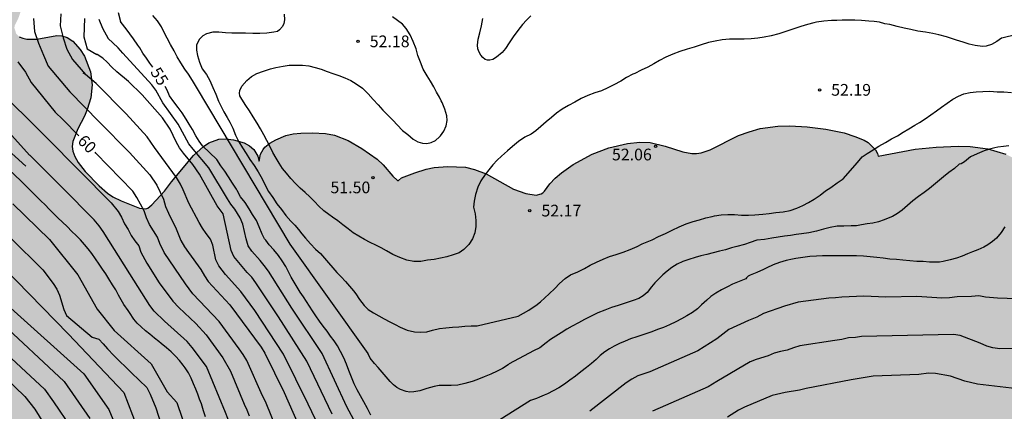
# Model space of a CAD drawing. Units: metres. Extents: x 583794 to 584145, y 4794540 to 4794790.
# Drawn here: x 583874 to 583937, y 4794675 to 4794701 of the extents above; entities that cross this region are included whole.
import ezdxf

# ---------------------------------------------------------------- set-up
doc = ezdxf.new("R2010")
doc.units = ezdxf.units.M
for name, color, linetype in [('020104', 34, 'Continuous'), ('020204', 9, 'Continuous'), ('020307', 24, 'Continuous'), ('020308', 9, 'Continuous'), ('100106', 63, 'Continuous'), ('990504', 63, 'Continuous')]:
    doc.layers.add(name, color=color, linetype=linetype)
doc.layers.add('020105', color=24, linetype='Continuous', lineweight=30)
doc.styles.add('ARIAL', font='ARIAL.TTF', dxfattribs={"height": 1})
doc.styles.add('ARIALI', font='ARIALI.TTF', dxfattribs={"height": 1})

# ---------------------------------------------------------------- blocks, each defined once
blk = doc.blocks.new('COTAPU')
blk.add_circle((0, 0), 0.075)

msp = doc.modelspace()

# ---------------------------------------------------------------- hatches: boundary and pattern name
at = {"layer": '990504'}
msp.add_hatch(color=256, dxfattribs=at).paths.add_polyline_path([(583867.302, 4794706.058), (583867.612, 4794706.258), (583867.882, 4794706.368), (583868.212, 4794706.438), (583870.162, 4794706.558), (583870.932, 4794706.518), (583871.412, 4794706.398), (583872.082, 4794706.078), (583872.742, 4794705.608), (583873.332, 4794705.038), (583873.552, 4794704.688), (583873.932, 4794703.808), (583874.032, 4794703.468), (583874.092, 4794702.588), (583873.972, 4794701.688), (583873.632, 4794700.688), (583873.392, 4794700.188), (583873.362, 4794700.038), (583873.482, 4794699.668), (583873.672, 4794699.468), (583873.902, 4794699.368), (583874.172, 4794699.308), (583874.802, 4794699.308), (583876.092, 4794699.538), (583876.402, 4794699.518), (583876.752, 4794699.418), (583877.112, 4794699.178), (583877.592, 4794698.648), (583877.852, 4794698.228), (583878.252, 4794697.208), (583878.352, 4794696.378), (583878.272, 4794695.558), (583878.042, 4794694.808), (583877.862, 4794694.378), (583877.432, 4794693.558), (583877.112, 4794692.748), (583877.062, 4794692.428), (583877.112, 4794692.128), (583877.242, 4794691.788), (583877.462, 4794691.398), (583877.912, 4794690.828), (583878.792, 4794689.908), (583879.332, 4794689.438), (583879.682, 4794689.208), (583880.211, 4794688.938), (583881.391, 4794688.478), (583881.801, 4794688.428), (583881.931, 4794688.468), (583882.181, 4794688.678), (583882.991, 4794689.558), (583883.441, 4794690.158), (583884.861, 4794691.858), (583885.491, 4794692.428), (583885.831, 4794692.658), (583886.471, 4794692.888), (583886.931, 4794692.918), (583887.411, 4794692.858), (583888.101, 4794692.668), (583888.441, 4794692.478), (583888.711, 4794692.228), (583888.971, 4794691.808), (583889.051, 4794691.478), (583889.151, 4794691.938), (583889.311, 4794692.228), (583889.431, 4794692.378), (583889.751, 4794692.638), (583890.121, 4794692.858), (583890.771, 4794693.128), (583891.241, 4794693.248), (583891.731, 4794693.288), (583892.491, 4794693.308), (583893.311, 4794693.258), (583893.891, 4794693.148), (583894.771, 4794692.808), (583895.651, 4794692.308), (583896.631, 4794691.618), (583897.011, 4794691.248), (583897.621, 4794690.518), (583897.931, 4794690.248), (583897.991, 4794690.248), (583898.181, 4794690.408), (583899.051, 4794690.748), (583899.761, 4794690.978), (583900.291, 4794691.088), (583901.141, 4794691.148), (583902.301, 4794691.098), (583902.861, 4794690.958), (583903.611, 4794690.668), (583905.371, 4794689.688), (583906.161, 4794689.418), (583906.831, 4794689.308), (583907.141, 4794689.388), (583907.241, 4794689.458), (583907.351, 4794689.558), (583907.691, 4794690.038), (583908.041, 4794690.388), (583908.441, 4794690.748), (583909.191, 4794691.268), (583910.411, 4794691.938), (583911.481, 4794692.348), (583912.681, 4794692.628), (583913.461, 4794692.708), (583914.131, 4794692.688), (583915.091, 4794692.457), (583916.221, 4794692.077), (583916.801, 4794691.977), (583917.101, 4794691.977), (583917.4, 4794692.017), (583917.97, 4794692.217), (583919.8, 4794693.127), (583920.47, 4794693.377), (583921.19, 4794693.577), (583922.31, 4794693.727), (583923.09, 4794693.747), (583924.19, 4794693.687), (583925.39, 4794693.537), (583926.56, 4794693.297), (583927.25, 4794693.077), (583927.85, 4794692.837), (583928.1, 4794692.687), (583928.58, 4794692.217), (583928.71, 4794691.977), (583928.74, 4794691.807), (583931.12, 4794692.247), (583932.47, 4794692.387), (583933.89, 4794692.457), (583934.65, 4794692.427), (583935.78, 4794692.267), (583936.93, 4794691.927), (583937.63, 4794691.587), (583938.23, 4794691.217), (583938.73, 4794690.787), (583939.89, 4794689.647), (583940.68, 4794689.687), (583941.4, 4794689.667), (583942.46, 4794689.557), (583943.01, 4794689.437), (583944.21, 4794689.087), (583945.13, 4794688.727), (583945.69, 4794688.417), (583945.94, 4794688.227), (583946.39, 4794687.787), (583947.21, 4794686.437), (583947.35, 4794686.097), (583947.49, 4794686.057), (583948.289, 4794685.607), (583950.749, 4794683.967), (583951.489, 4794683.357), (583951.869, 4794682.917), (583952.209, 4794682.437), (583952.469, 4794681.957), (583952.639, 4794681.437), (583952.719, 4794680.717), (583952.659, 4794679.647), (583953.049, 4794679.397), (583953.329, 4794679.157), (583953.919, 4794678.437), (583954.249, 4794677.807), (583954.609, 4794676.807), (583954.769, 4794676.587), (583954.979, 4794676.477), (583955.419, 4794676.457), (583955.799, 4794676.557), (583956.839, 4794677.087), (583957.289, 4794677.177), (583957.799, 4794677.147), (583958.299, 4794676.977), (583958.549, 4794676.837), (583959.019, 4794676.477), (583959.429, 4794676.057), (583959.899, 4794675.357), (583960.019, 4794675.107), (583960.179, 4794674.577), (583960.239, 4794673.727), (583960.219, 4794673.457), (583960.129, 4794672.907), (583959.979, 4794672.347), (583959.769, 4794671.807), (583959.399, 4794671.037), (583958.779, 4794669.967), (583958.279, 4794669.207), (583957.939, 4794668.807), (583957.489, 4794668.427), (583957.369, 4794668.407), (583957.359, 4794668.307), (583957.109, 4794667.717), (583956.889, 4794667.347), (583956.619, 4794666.937), (583956.089, 4794666.267), (583954.339, 4794664.357), (583953.679, 4794663.767), (583953.179, 4794663.498), (583952.689, 4794663.308), (583952.229, 4794663.228), (583951.409, 4794663.218), (583951.429, 4794662.808), (583951.389, 4794662.578), (583951.079, 4794661.878), (583950.639, 4794661.248), (583949.989, 4794660.658), (583949.459, 4794660.308), (583947.349, 4794659.078), (583946.759, 4794658.788), (583946.169, 4794658.578), (583945.539, 4794658.438), (583944.869, 4794658.418), (583944.009, 4794658.478), (583943.479, 4794658.558), (583943.169, 4794658.538), (583943.149, 4794658.268), (583942.999, 4794657.808), (583942.769, 4794657.408), (583942.429, 4794656.968), (583941.739, 4794656.308), (583940.599, 4794655.518), (583939.969, 4794655.188), (583938.549, 4794654.658), (583936.799, 4794654.218), (583935.099, 4794653.878), (583934.729, 4794653.748), (583934.559, 4794653.648), (583934.259, 4794653.378), (583933.119, 4794652.208), (583932.639, 4794651.768), (583931.809, 4794651.188), (583930.929, 4794650.728), (583930.369, 4794650.518), (583930.079, 4794650.468), (583929.799, 4794650.438), (583928.799, 4794650.518), (583928.419, 4794650.498), (583927.929, 4794650.348), (583927.729, 4794650.158), (583927.599, 4794649.878), (583927.519, 4794649.308), (583927.559, 4794648.688), (583927.779, 4794647.828), (583927.839, 4794647.439), (583927.829, 4794647.079), (583927.679, 4794646.689), (583927.549, 4794646.479), (583926.979, 4794645.889), (583926.179, 4794645.309), (583925.279, 4794644.789), (583924.679, 4794644.519), (583924.089, 4794644.309), (583923.229, 4794644.109), (583922.309, 4794643.979), (583919.409, 4794643.859), (583918.979, 4794643.389), (583918.349, 4794642.859), (583916.959, 4794641.889), (583916.559, 4794641.549), (583916.279, 4794641.169), (583915.579, 4794639.689), (583914.969, 4794638.719), (583914.599, 4794638.229), (583913.169, 4794636.729), (583912.959, 4794636.549), (583912.429, 4794636.269), (583911.809, 4794636.139), (583910.779, 4794636.099), (583909.91, 4794636.299), (583904.19, 4794637.149), (583898.06, 4794636.389), (583894.55, 4794637.33), (583883.78, 4794637.14), (583880.98, 4794639.23), (583880.11, 4794641.23), (583882.15, 4794645.23), (583882.881, 4794648.369), (583880.811, 4794652.399), (583877.301, 4794656.059), (583874.691, 4794659.879), (583872.761, 4794663.769), (583871.881, 4794668.349), (583869.861, 4794671.509), (583866.552, 4794674.429), (583862.682, 4794676.389), (583858.302, 4794678.889), (583856.042, 4794680.769), (583851.752, 4794685.499), (583849.972, 4794688.329), (583847.582, 4794690.259), (583844.403, 4794692.439), (583842.943, 4794694.609), (583842.863, 4794697.439), (583845.163, 4794699.269), (583847.353, 4794699.269), (583850.383, 4794699.479), (583850.493, 4794699.589), (583850.843, 4794699.789), (583851.403, 4794700.019), (583852.053, 4794700.169), (583852.543, 4794700.189), (583853.032, 4794700.139), (583853.502, 4794700.019), (583854.122, 4794699.749), (583854.802, 4794699.369), (583855.102, 4794699.269), (583855.332, 4794699.269), (583855.612, 4794699.389), (583856.032, 4794699.999), (583856.462, 4794700.439), (583857.052, 4794700.769), (583857.512, 4794700.928), (583859.372, 4794701.378), (583860.382, 4794701.438), (583860.752, 4794701.348), (583861.182, 4794701.018), (583861.442, 4794700.888), (583861.522, 4794700.978), (583861.752, 4794701.478), (583862.092, 4794701.938), (583862.932, 4794702.868), (583863.672, 4794703.598), (583864.312, 4794704.098), (583864.772, 4794704.358), (583866.352, 4794705.098), (583866.632, 4794705.308)])

# ---------------------------------------------------------------- linework, layer by layer
at = {"layer": '020104', "flags": 128}
for points, elevation in [([(583874.592, 4794700.638), (583874.652, 4794699.798), (583874.922, 4794699.058), (583875.222, 4794698.288), (583875.522, 4794697.578), (583876.912, 4794695.928)], 59), ([(583876.342, 4794700.948), (583876.302, 4794700.178), (583876.492, 4794699.408), (583876.722, 4794698.668), (583877.102, 4794697.998), (583877.922, 4794697.048)], 58), ([(583877.862, 4794700.648), (583877.812, 4794699.458), (583878.042, 4794698.688), (583878.652, 4794698.338)], 57), ([(583878.782, 4794700.588), (583879.012, 4794700.018), (583879.382, 4794699.348)], 56), ([(583937.13, 4794692.477), (583936.78, 4794692.437), (583936.42, 4794692.387), (583936.23, 4794692.347), (583935.88, 4794692.257), (583935.55, 4794692.147), (583935.09, 4794691.967), (583934.68, 4794691.757), (583934.29, 4794691.437), (583934.08, 4794691.307), (583933.94, 4794691.287), (583933.64, 4794691.017), (583933.29, 4794690.757), (583932.94, 4794690.477), (583932.68, 4794690.267), (583932.42, 4794690.047), (583932.05, 4794689.727), (583931.69, 4794689.477), (583931.34, 4794689.227), (583930.98, 4794688.937), (583930.64, 4794688.647), (583930.29, 4794688.337), (583930, 4794688.127), (583929.67, 4794687.937), (583929.5, 4794687.867), (583929.14, 4794687.717), (583928.77, 4794687.597), (583928.4, 4794687.517), (583928.04, 4794687.457), (583927.69, 4794687.397), (583927.36, 4794687.347), (583927.02, 4794687.327), (583926.55, 4794687.307), (583926.12, 4794687.307), (583925.68, 4794687.227), (583925.25, 4794687.127), (583924.8, 4794686.997), (583924.31, 4794686.897), (583923.83, 4794686.827), (583923.49, 4794686.787), (583923.12, 4794686.727), (583922.74, 4794686.677), (583922.33, 4794686.608), (583921.93, 4794686.548), (583921.46, 4794686.458), (583920.98, 4794686.428), (583920.54, 4794686.268), (583920.17, 4794686.148), (583919.69, 4794686.018), (583919.34, 4794685.928), (583918.97, 4794685.808), (583918.58, 4794685.708), (583918.17, 4794685.608), (583917.77, 4794685.508), (583917.38, 4794685.408), (583917.01, 4794685.308), (583916.62, 4794685.188), (583916.23, 4794685.048), (583915.87, 4794684.868), (583915.53, 4794684.658), (583915.23, 4794684.428), (583914.94, 4794684.188), (583914.68, 4794683.938), (583914.43, 4794683.688), (583914.22, 4794683.428), (583913.93, 4794683.058), (583913.68, 4794682.848), (583913.4, 4794682.678), (583913.04, 4794682.538), (583912.85, 4794682.478), (583912.46, 4794682.358), (583912.08, 4794682.228), (583911.66, 4794682.098), (583911.22, 4794681.938), (583910.78, 4794681.748), (583910.35, 4794681.538), (583909.93, 4794681.328), (583909.54, 4794681.118), (583909.14, 4794680.898), (583908.78, 4794680.708), (583908.431, 4794680.478), (583908.091, 4794680.268), (583907.741, 4794680.038), (583907.461, 4794679.828), (583907.061, 4794679.508), (583906.651, 4794679.328), (583905.101, 4794678.478), (583905.021, 4794678.428), (583904.661, 4794678.188), (583904.311, 4794678.008), (583903.921, 4794677.828), (583903.481, 4794677.648), (583903.021, 4794677.468), (583902.711, 4794677.348), (583902.241, 4794677.218), (583901.801, 4794677.118), (583901.361, 4794677.088), (583900.921, 4794677.088), (583900.601, 4794677.088), (583900.271, 4794677.038), (583899.801, 4794676.898), (583899.371, 4794676.758), (583898.981, 4794676.678), (583898.731, 4794676.668), (583898.481, 4794676.708), (583898.121, 4794676.838), (583897.891, 4794676.958), (583897.671, 4794677.128), (583897.461, 4794677.348), (583896.681, 4794678.258), (583896.461, 4794678.508), (583896.181, 4794678.848), (583896.041, 4794679.128), (583896.041, 4794679.158), (583891.041, 4794686.158), (583885.042, 4794696.228), (583884.792, 4794696.658), (583884.522, 4794697.058), (583884.302, 4794697.378), (583884.032, 4794697.798), (583883.802, 4794698.188), (583883.602, 4794698.558), (583883.382, 4794698.968), (583883.152, 4794699.378), (583882.972, 4794699.748), (583882.802, 4794700.108), (583882.542, 4794700.498), (583882.242, 4794700.828)], 54), ([(583890.661, 4794700.918), (583890.681, 4794700.558), (583890.651, 4794700.328), (583890.551, 4794700.128), (583890.371, 4794699.908), (583890.241, 4794699.808), (583890.001, 4794699.758), (583889.551, 4794699.708), (583889.111, 4794699.668), (583888.651, 4794699.678), (583888.181, 4794699.708), (583887.732, 4794699.708), (583887.312, 4794699.708), (583886.892, 4794699.728), (583886.482, 4794699.758), (583886.082, 4794699.758), (583885.692, 4794699.658), (583885.442, 4794699.518), (583885.232, 4794699.308), (583885.142, 4794699.168), (583885.052, 4794698.928), (583885.042, 4794698.608), (583885.102, 4794698.268), (583885.232, 4794697.838), (583885.412, 4794697.418), (583885.682, 4794697.038), (583885.901, 4794696.668), (583886.091, 4794696.208), (583886.281, 4794695.788), (583886.461, 4794695.338), (583886.621, 4794694.998), (583886.801, 4794694.648), (583887.011, 4794694.298), (583887.181, 4794693.978), (583887.371, 4794693.598), (583887.551, 4794693.158), (583887.761, 4794692.728), (583887.991, 4794692.348), (583888.231, 4794691.968), (583888.471, 4794691.588), (583888.731, 4794691.218), (583889.001, 4794690.808), (583889.171, 4794690.508), (583889.331, 4794690.188), (583889.491, 4794689.858), (583889.661, 4794689.548), (583889.931, 4794689.148), (583890.191, 4794688.758), (583890.491, 4794688.388), (583890.771, 4794688.008), (583891.101, 4794687.628), (583891.341, 4794687.378), (583891.581, 4794687.108), (583891.801, 4794686.828), (583892.021, 4794686.548), (583892.351, 4794686.178), (583892.671, 4794685.848), (583892.991, 4794685.558), (583893.251, 4794685.268), (583893.511, 4794684.958), (583893.781, 4794684.638), (583894.051, 4794684.348), (583894.311, 4794684.058), (583894.591, 4794683.758), (583894.861, 4794683.458), (583895.111, 4794683.168), (583895.251, 4794682.978), (583895.501, 4794682.608), (583895.791, 4794682.228), (583896.051, 4794681.978), (583896.381, 4794681.748), (583896.731, 4794681.558), (583897.081, 4794681.378), (583897.431, 4794681.188), (583897.781, 4794681.008), (583898.111, 4794680.838), (583898.551, 4794680.648), (583899.031, 4794680.538), (583899.431, 4794680.518), (583899.811, 4794680.548), (583900.171, 4794680.638), (583900.631, 4794680.748), (583901.021, 4794680.798), (583901.461, 4794680.838), (583901.871, 4794680.868), (583902.251, 4794680.898), (583902.651, 4794680.918), (583903.031, 4794680.918), (583905.671, 4794681.538), (583906.011, 4794681.728), (583906.361, 4794681.938), (583906.691, 4794682.158), (583906.801, 4794682.228), (583907.101, 4794682.468), (583907.381, 4794682.718), (583907.661, 4794682.978), (583908.021, 4794683.328), (583908.311, 4794683.638), (583908.681, 4794683.958), (583909.031, 4794684.188), (583909.491, 4794684.388), (583909.921, 4794684.598), (583910.281, 4794684.808), (583910.681, 4794685.008), (583911.121, 4794685.208), (583911.531, 4794685.368), (583911.961, 4794685.508), (583912.39, 4794685.658), (583912.85, 4794685.828), (583913.3, 4794686.018), (583913.62, 4794686.178), (583913.93, 4794686.308), (583914.25, 4794686.438), (583914.67, 4794686.648), (583915.11, 4794686.848), (583915.55, 4794687.058), (583915.99, 4794687.268), (583916.43, 4794687.458), (583916.88, 4794687.608), (583917.3, 4794687.728), (583917.69, 4794687.858), (583918.11, 4794687.938), (583918.25, 4794687.978), (583918.68, 4794688.048), (583919.11, 4794688.058), (583919.53, 4794688.058), (583919.98, 4794688.018), (583920.43, 4794688.018), (583920.85, 4794688.038), (583921.35, 4794688.087), (583921.76, 4794688.137), (583922.18, 4794688.187), (583922.65, 4794688.227), (583923.1, 4794688.327), (583923.53, 4794688.467), (583923.92, 4794688.637), (583924.28, 4794688.827), (583924.65, 4794689.057), (583925.03, 4794689.307), (583925.38, 4794689.577), (583925.72, 4794689.807), (583926.13, 4794690.097), (583926.51, 4794690.357), (583927.43, 4794691.397), (583927.72, 4794691.757), (583928.04, 4794691.977), (583928.43, 4794692.217), (583928.8, 4794692.457), (583929.21, 4794692.687), (583929.6, 4794692.917), (583929.99, 4794693.117), (583930.36, 4794693.357), (583930.72, 4794693.557), (583931.1, 4794693.787), (583931.4, 4794693.967), (583931.77, 4794694.207), (583932.13, 4794694.457), (583932.48, 4794694.707), (583932.81, 4794694.957), (583933.17, 4794695.207), (583933.53, 4794695.457), (583933.9, 4794695.657), (583934.25, 4794695.797), (583934.64, 4794695.887), (583935.04, 4794695.937), (583935.46, 4794695.957), (583935.9, 4794695.967), (583936.37, 4794695.937), (583936.8, 4794695.927), (583937.3, 4794695.887)], 53), ([(583936.68, 4794699.397), (583936.66, 4794699.387), (583936.35, 4794699.167), (583936.01, 4794698.977), (583935.68, 4794698.857), (583935.44, 4794698.837), (583934.97, 4794698.897), (583934.58, 4794698.997), (583934.19, 4794699.117), (583933.78, 4794699.257), (583933.46, 4794699.357), (583933.13, 4794699.457), (583932.65, 4794699.587), (583932.25, 4794699.687), (583931.79, 4794699.757), (583931.3, 4794699.827), (583930.84, 4794699.927), (583930.41, 4794700.017), (583929.96, 4794700.127), (583929.5, 4794700.247), (583929.17, 4794700.307), (583928.84, 4794700.397), (583928.5, 4794700.437), (583928.16, 4794700.477), (583927.68, 4794700.517), (583927.25, 4794700.537), (583926.79, 4794700.537), (583926.44, 4794700.537), (583926.1, 4794700.517), (583925.75, 4794700.517), (583925.27, 4794700.477), (583924.79, 4794700.397), (583924.63, 4794700.357), (583924.21, 4794700.247), (583923.8, 4794700.117), (583923.35, 4794699.977), (583923.031, 4794699.877), (583922.691, 4794699.767), (583922.371, 4794699.657), (583921.891, 4794699.517), (583921.441, 4794699.437), (583921.041, 4794699.377), (583920.611, 4794699.337), (583920.151, 4794699.307), (583919.681, 4794699.307), (583919.221, 4794699.307), (583918.751, 4794699.267), (583918.291, 4794699.187), (583917.861, 4794699.097), (583917.411, 4794698.957), (583916.961, 4794698.807), (583916.501, 4794698.677), (583916.041, 4794698.517), (583915.591, 4794698.347), (583915.131, 4794698.157), (583914.721, 4794697.937), (583914.361, 4794697.727), (583913.981, 4794697.517), (583913.551, 4794697.327), (583913.141, 4794697.117), (583913.011, 4794697.057), (583912.621, 4794696.847), (583912.241, 4794696.617), (583911.811, 4794696.387), (583911.411, 4794696.187), (583911.001, 4794696.007), (583910.581, 4794695.867), (583910.131, 4794695.708), (583909.711, 4794695.498), (583909.301, 4794695.268), (583908.891, 4794695.058), (583908.481, 4794694.828), (583908.131, 4794694.558), (583907.811, 4794694.288), (583907.471, 4794694.008), (583907.121, 4794693.718), (583906.801, 4794693.428), (583906.501, 4794693.218), (583906.091, 4794693.018), (583905.681, 4794692.748), (583905.301, 4794692.428), (583904.981, 4794692.148), (583904.601, 4794691.808), (583904.331, 4794691.548), (583904.051, 4794691.258), (583903.791, 4794690.938), (583903.541, 4794690.638), (583903.271, 4794690.228), (583903.081, 4794689.808), (583902.931, 4794689.338), (583902.841, 4794688.918), (583902.811, 4794688.538), (583902.901, 4794688.118), (583902.961, 4794687.688), (583902.961, 4794687.288), (583902.891, 4794686.898), (583902.741, 4794686.498), (583902.501, 4794686.138), (583902.191, 4794685.828), (583901.881, 4794685.598), (583901.491, 4794685.468), (583901.101, 4794685.358), (583900.681, 4794685.268), (583900.281, 4794685.188), (583899.861, 4794685.128), (583899.421, 4794685.058), (583898.971, 4794685.058), (583898.521, 4794685.128), (583898.081, 4794685.298), (583897.631, 4794685.498), (583897.221, 4794685.728), (583896.881, 4794685.918), (583896.531, 4794686.098), (583896.181, 4794686.268), (583895.811, 4794686.458), (583895.461, 4794686.668), (583895.091, 4794686.898), (583894.771, 4794687.138), (583894.431, 4794687.398), (583894.101, 4794687.648), (583893.761, 4794687.898), (583893.531, 4794688.058), (583893.211, 4794688.308), (583892.891, 4794688.598), (583892.601, 4794688.898), (583892.301, 4794689.188), (583892.001, 4794689.478), (583891.681, 4794689.758), (583891.391, 4794690.058), (583891.091, 4794690.368), (583890.811, 4794690.708), (583890.551, 4794691.018), (583890.341, 4794691.368), (583890.141, 4794691.688), (583889.941, 4794692.048), (583889.771, 4794692.408), (583889.551, 4794692.808), (583889.351, 4794693.178), (583889.151, 4794693.558), (583888.931, 4794693.918), (583888.671, 4794694.328), (583888.431, 4794694.708), (583888.211, 4794695.058), (583887.941, 4794695.468), (583887.831, 4794695.688), (583887.801, 4794695.858), (583887.811, 4794696.018), (583887.941, 4794696.298), (583888.271, 4794696.668), (583888.561, 4794696.918), (583888.901, 4794697.108), (583889.341, 4794697.268), (583889.781, 4794697.418), (583890.131, 4794697.498), (583890.601, 4794697.588), (583890.991, 4794697.638), (583891.441, 4794697.638), (583891.841, 4794697.638), (583892.251, 4794697.598), (583892.641, 4794697.498), (583893.031, 4794697.378), (583893.411, 4794697.248), (583893.781, 4794697.108), (583894.171, 4794696.978), (583894.551, 4794696.838), (583894.931, 4794696.658), (583895.281, 4794696.438), (583895.681, 4794696.168), (583896.051, 4794695.808), (583896.361, 4794695.438), (583896.681, 4794695.098), (583896.981, 4794694.768), (583897.301, 4794694.438), (583897.651, 4794694.098), (583897.901, 4794693.808), (583898.241, 4794693.458), (583898.601, 4794693.188), (583898.941, 4794692.898), (583899.241, 4794692.728), (583899.531, 4794692.638), (583899.801, 4794692.628), (583900.091, 4794692.688), (583900.361, 4794692.808), (583900.621, 4794693.038), (583900.691, 4794693.118), (583900.891, 4794693.408), (583901.051, 4794693.758), (583901.111, 4794694.088), (583901.091, 4794694.398), (583900.971, 4794694.828), (583900.791, 4794695.248), (583900.731, 4794695.358), (583900.621, 4794695.588), (583900.441, 4794695.918), (583900.251, 4794696.258), (583900.041, 4794696.608), (583899.831, 4794696.958), (583899.581, 4794697.388), (583899.401, 4794697.828), (583899.231, 4794698.268), (583899.121, 4794698.688), (583898.941, 4794699.158), (583898.741, 4794699.588), (583898.491, 4794699.998), (583898.251, 4794700.268), (583897.941, 4794700.508), (583897.611, 4794700.748)], 52), ([(583906.481, 4794700.807), (583906.211, 4794700.537), (583905.941, 4794700.257), (583905.641, 4794699.867), (583905.341, 4794699.468), (583905.101, 4794699.088), (583904.851, 4794698.718), (583904.651, 4794698.458), (583904.281, 4794698.148), (583904.041, 4794698.018), (583903.861, 4794697.968), (583903.711, 4794697.968), (583903.551, 4794698.018), (583903.411, 4794698.128), (583903.271, 4794698.288), (583903.161, 4794698.478), (583903.081, 4794698.688), (583903.051, 4794698.938), (583903.101, 4794699.308), (583903.211, 4794699.728), (583903.311, 4794700.158), (583903.411, 4794700.638)], 51), ([(583936.68, 4794699.397), (583938.69, 4794699.887)], 52), ([(583895.591, 4794674.018), (583894.691, 4794675.728), (583893.091, 4794679.138), (583891.151, 4794682.058), (583889.661, 4794684.438), (583889.391, 4794684.788), (583889.121, 4794685.118), (583888.581, 4794685.718), (583888.361, 4794686.058), (583888.231, 4794686.508), (583888.021, 4794687.438), (583887.851, 4794687.848), (583887.511, 4794688.408), (583887.251, 4794688.728), (583887.031, 4794689.078), (583885.831, 4794691.058), (583884.831, 4794692.248), (583884.561, 4794692.598), (583883.871, 4794693.858), (583882.882, 4794695.228), (583882.432, 4794696.048), (583882.172, 4794696.378), (583880.312, 4794698.408), (583880.012, 4794698.758), (583879.682, 4794699.078), (583879.382, 4794699.348)], 56), ([(583893.731, 4794675.248), (583892.111, 4794678.648), (583890.301, 4794681.508), (583888.851, 4794683.688), (583888.581, 4794684.038), (583888.301, 4794684.338), (583887.431, 4794685.368), (583887.271, 4794685.748), (583886.761, 4794688.098), (583886.371, 4794688.628), (583885.241, 4794690.658), (583884.811, 4794691.268), (583884.211, 4794692.008), (583883.961, 4794692.348), (583883.741, 4794692.718), (583883.361, 4794693.538), (583882.872, 4794694.268), (583881.552, 4794695.748), (583880.692, 4794696.588), (583879.932, 4794697.218), (583879.622, 4794697.508), (583879.312, 4794697.848), (583879.042, 4794698.088), (583878.682, 4794698.328), (583878.652, 4794698.338)], 57), ([(583877.922, 4794697.048), (583877.782, 4794697.138)], 58), ([(583893.861, 4794672.419), (583892.211, 4794675.888), (583890.631, 4794679.098), (583888.791, 4794681.898), (583887.881, 4794683.128), (583886.901, 4794684.218), (583886.481, 4794684.768), (583886.281, 4794685.158), (583886.081, 4794686.098), (583885.931, 4794686.478), (583885.661, 4794686.838), (583885.421, 4794687.188), (583885.221, 4794687.558), (583884.551, 4794688.788), (583884.191, 4794689.648), (583884.011, 4794690.018), (583883.761, 4794690.428), (583882.341, 4794692.358), (583881.872, 4794693.058), (583880.532, 4794694.518), (583878.602, 4794696.478), (583877.922, 4794697.048)], 58), ([(583872.392, 4794695.988), (583875.052, 4794693.358)], 61), ([(583876.912, 4794695.928), (583878.802, 4794694.018), (583880.742, 4794692.038), (583882.061, 4794690.618), (583882.501, 4794689.938), (583882.921, 4794689.048), (583883.061, 4794688.578), (583883.241, 4794688.148), (583883.491, 4794687.668), (583883.691, 4794687.248), (583884.041, 4794686.388), (583884.271, 4794685.998), (583884.521, 4794685.628), (583885.331, 4794684.538), (583885.551, 4794684.128), (583885.791, 4794683.768), (583887.181, 4794682.268), (583889.181, 4794679.548), (583889.431, 4794679.168), (583890.671, 4794676.638), (583892.191, 4794673.209)], 59), ([(583872.622, 4794693.778), (583874.342, 4794691.878)], 62), ([(583871.042, 4794692.798), (583873.772, 4794690.218)], 63), ([(583875.052, 4794693.358), (583875.422, 4794693.008), (583877.512, 4794690.898), (583879.561, 4794688.808), (583880.011, 4794688.248), (583880.231, 4794687.888), (583880.431, 4794687.468), (583880.661, 4794687.098), (583880.851, 4794686.718), (583881.081, 4794686.368), (583881.351, 4794686.048), (583881.471, 4794685.658), (583881.861, 4794684.938), (583882.651, 4794683.688), (583883.521, 4794682.508), (583883.901, 4794682.108), (583884.991, 4794681.078), (583885.661, 4794680.348), (583886.731, 4794678.878), (583887.221, 4794678.019), (583888.091, 4794675.899), (583888.261, 4794675.539), (583888.421, 4794675.159)], 61), ([(583887.541, 4794673.729), (583887.341, 4794674.129), (583887.051, 4794674.979), (583886.911, 4794675.359), (583885.681, 4794678.309), (583884.771, 4794679.539), (583884.441, 4794679.909), (583882.981, 4794681.229), (583882.331, 4794681.869), (583882.051, 4794682.219), (583880.761, 4794684.258), (583879.061, 4794686.978), (583878.801, 4794687.338), (583878.472, 4794687.728), (583876.422, 4794689.788), (583874.382, 4794691.848), (583874.342, 4794691.878)], 62), ([(583885.481, 4794675.479), (583885.361, 4794675.909), (583885.241, 4794676.219), (583885.121, 4794676.549), (583884.991, 4794676.869), (583884.861, 4794677.209), (583884.691, 4794677.559), (583884.521, 4794677.909), (583884.311, 4794678.229), (583884.191, 4794678.389), (583883.961, 4794678.689), (583883.691, 4794678.969), (583883.421, 4794679.259), (583883.111, 4794679.519), (583882.781, 4794679.789), (583882.631, 4794679.909), (583882.341, 4794680.139), (583882.051, 4794680.379), (583881.771, 4794680.609), (583881.491, 4794680.859), (583881.241, 4794681.099), (583881.031, 4794681.359), (583880.751, 4794681.769), (583880.661, 4794681.899), (583880.381, 4794682.289), (583880.211, 4794682.589), (583880.041, 4794682.899), (583879.861, 4794683.229), (583879.651, 4794683.559), (583879.421, 4794683.929), (583879.221, 4794684.249), (583879.011, 4794684.558), (583878.801, 4794684.878), (583878.561, 4794685.218), (583878.341, 4794685.558), (583878.101, 4794685.858), (583877.861, 4794686.148), (583877.602, 4794686.438), (583877.332, 4794686.708), (583877.042, 4794686.978), (583876.742, 4794687.288), (583876.442, 4794687.578), (583876.152, 4794687.858), (583875.872, 4794688.128), (583875.602, 4794688.408), (583875.332, 4794688.678), (583875.052, 4794688.938), (583874.802, 4794689.188), (583874.552, 4794689.458), (583874.302, 4794689.708), (583874.052, 4794689.938), (583873.772, 4794690.218)], 63), ([(583873.262, 4794688.739), (583875.622, 4794686.459), (583877.431, 4794684.189), (583878.671, 4794681.999), (583879.771, 4794680.619), (583882.141, 4794678.489), (583883.171, 4794676.689), (583883.781, 4794676.009), (583884.441, 4794674.059)], 63.5), ([(583872.662, 4794686.979), (583873.112, 4794686.559), (583875.182, 4794684.509), (583875.851, 4794683.639), (583876.081, 4794683.269), (583876.261, 4794682.899), (583876.531, 4794681.979), (583876.711, 4794681.579), (583878.351, 4794680.189), (583878.781, 4794680.059), (583879.061, 4794679.759), (583879.331, 4794679.439), (583879.741, 4794679.019), (583880.871, 4794677.909)], 64), ([(583871.782, 4794685.539), (583876.831, 4794680.389), (583880.381, 4794676.639), (583881.221, 4794674.459), (583883.431, 4794667.289), (583883.931, 4794664.069), (583884.921, 4794660.929), (583885.101, 4794657.079), (583885.041, 4794653.629), (583886.98, 4794649.909), (583887.58, 4794647.099), (583889.01, 4794646.429), (583892.36, 4794645.739), (583896.29, 4794645.749), (583898.87, 4794646.429), (583900.65, 4794647.439), (583909.22, 4794651.949), (583913.02, 4794653.969)], 64.5), ([(583938.25, 4794682.627), (583936.41, 4794682.707), (583935.64, 4794682.767), (583935.21, 4794682.847), (583934.74, 4794682.807), (583933.81, 4794682.787), (583933.33, 4794682.717), (583932.84, 4794682.707), (583931.86, 4794682.757), (583931.22, 4794682.797), (583929.24, 4794682.757), (583927.83, 4794682.827), (583926.42, 4794682.768), (583926.01, 4794682.728), (583925.59, 4794682.688), (583923.63, 4794682.438), (583922.75, 4794682.188), (583921.4, 4794681.708), (583920.98, 4794681.468), (583920.43, 4794681.268), (583919.18, 4794680.678), (583918.41, 4794680.088), (583917.18, 4794679.308), (583914.1, 4794677.978), (583913.35, 4794677.718), (583912.96, 4794677.498), (583912.6, 4794677.258), (583910.26, 4794675.438)], 56), ([(583872.292, 4794681.319), (583876.551, 4794677.359), (583878.211, 4794674.969)], 65.5), ([(583940.64, 4794679.477), (583936.55, 4794679.437), (583936.11, 4794679.517), (583935.71, 4794679.627), (583935.29, 4794679.807), (583934, 4794680.307), (583933.59, 4794680.357), (583927.69, 4794680.228), (583927.3, 4794680.178), (583926.85, 4794680.148), (583926.42, 4794680.048), (583925.98, 4794679.978), (583923.72, 4794679.638), (583923.33, 4794679.518), (583922.92, 4794679.358), (583922.49, 4794679.268), (583922.09, 4794679.178), (583921.69, 4794679.008), (583920.93, 4794678.768), (583920.55, 4794678.608), (583918.4, 4794677.358), (583917.86, 4794677.018), (583915.12, 4794675.808), (583914.28, 4794675.438)], 57), ([(583872.262, 4794679.669), (583875.301, 4794676.869), (583875.881, 4794676.039), (583877.001, 4794674.379)], 66), ([(583871.472, 4794678.849), (583874.041, 4794676.379), (583874.681, 4794675.579), (583875.791, 4794673.789)], 66.5), ([(583880.871, 4794677.909), (583881.851, 4794676.969), (583882.081, 4794676.549), (583882.431, 4794675.669), (583883.271, 4794673.049)], 64), ([(583938.38, 4794676.797), (583935.12, 4794677.188), (583934.3, 4794677.378), (583933.38, 4794677.688), (583932.43, 4794677.868), (583931.98, 4794677.878), (583931.35, 4794677.808), (583928.42, 4794677.688), (583927.02, 4794677.458), (583924.13, 4794676.908), (583923.71, 4794676.788), (583922.78, 4794676.638), (583921.96, 4794676.458), (583920.18, 4794675.708), (583919.8, 4794675.518), (583919.08, 4794675.058)], 58), ([(583885.621, 4794675.079), (583885.481, 4794675.479)], 63)]:
    msp.add_lwpolyline(points, dxfattribs=dict(at, elevation=elevation))
at = {"layer": '020105', "flags": 128}
for points, elevation in [([(583880.012, 4794701.028), (583880.162, 4794700.438)], 55), ([(583882.242, 4794697.518), (583882.052, 4794697.768), (583881.832, 4794698.098), (583881.612, 4794698.418), (583881.402, 4794698.748), (583881.282, 4794698.938), (583881.002, 4794699.328), (583880.772, 4794699.658), (583880.532, 4794699.978), (583880.222, 4794700.378), (583880.162, 4794700.438)], 55), ([(583873.592, 4794697.868), (583874.072, 4794697.198), (583874.442, 4794696.528), (583875.982, 4794694.638)], 60), ([(583896.231, 4794675.188), (583896.001, 4794675.628), (583895.781, 4794676.038), (583895.551, 4794676.428), (583895.341, 4794676.808), (583895.151, 4794677.208), (583894.971, 4794677.628), (583894.801, 4794678.058), (583894.651, 4794678.468), (583894.481, 4794678.878), (583894.281, 4794679.268), (583894.081, 4794679.638), (583893.861, 4794679.968), (583893.641, 4794680.268), (583893.411, 4794680.588), (583893.171, 4794680.898), (583892.931, 4794681.218), (583892.691, 4794681.558), (583892.471, 4794681.878), (583892.281, 4794682.188), (583892.091, 4794682.478), (583891.901, 4794682.788), (583891.691, 4794683.088), (583891.491, 4794683.398), (583891.301, 4794683.718), (583891.111, 4794684.048), (583890.931, 4794684.378), (583890.761, 4794684.728), (583890.541, 4794685.088), (583890.301, 4794685.428), (583890.011, 4794685.798), (583889.711, 4794686.118), (583889.481, 4794686.408), (583889.481, 4794686.428), (583889.401, 4794686.498), (583889.261, 4794686.808), (583889.051, 4794687.268), (583888.881, 4794687.678), (583888.631, 4794688.058), (583888.421, 4794688.438), (583888.161, 4794688.828), (583887.861, 4794689.208), (583887.641, 4794689.608), (583887.601, 4794689.688), (583887.361, 4794690.078), (583887.101, 4794690.478), (583886.861, 4794690.838), (583886.671, 4794691.098), (583886.611, 4794691.188), (583886.341, 4794691.588), (583885.431, 4794692.468), (583885.211, 4794692.768), (583885.001, 4794693.118), (583884.791, 4794693.508), (583884.581, 4794693.858), (583884.381, 4794694.178), (583884.121, 4794694.588), (583883.862, 4794694.938), (583883.582, 4794695.298), (583883.312, 4794695.688), (583883.152, 4794696.038), (583883.032, 4794696.268)], 55), ([(583877.502, 4794693.108), (583876.462, 4794694.158), (583875.982, 4794694.638)], 60), ([(583872.032, 4794693.018), (583874.092, 4794691.168)], 62.5), ([(583891.461, 4794670.579), (583891.301, 4794671.269), (583891.171, 4794671.659), (583890.981, 4794672.079), (583890.771, 4794672.849), (583889.471, 4794676.059), (583889.281, 4794676.439), (583888.261, 4794678.688), (583888.041, 4794679.078), (583887.781, 4794679.438), (583886.491, 4794681.208), (583884.811, 4794682.968), (583884.331, 4794683.608), (583882.971, 4794685.618), (583882.681, 4794686.208), (583882.551, 4794686.608), (583882.031, 4794687.428), (583881.831, 4794687.848), (583881.681, 4794688.298), (583881.221, 4794689.158), (583880.961, 4794689.558), (583878.592, 4794692.008), (583878.552, 4794692.058)], 60), ([(583936.87, 4794687.267), (583936.64, 4794686.907), (583936.33, 4794686.547), (583936.08, 4794686.337), (583935.78, 4794686.127), (583935.52, 4794685.977), (583935.15, 4794685.807), (583934.8, 4794685.677), (583934.47, 4794685.537), (583934.14, 4794685.397), (583933.78, 4794685.267), (583933.37, 4794685.147), (583932.92, 4794685.057), (583932.68, 4794685.017), (583932.25, 4794685.017), (583932.04, 4794685.017), (583931.63, 4794685.047), (583931.22, 4794685.057), (583930.79, 4794685.097), (583930.34, 4794685.137), (583929.92, 4794685.177), (583929.49, 4794685.207), (583929.08, 4794685.257), (583928.66, 4794685.307), (583928.24, 4794685.357), (583927.8, 4794685.387), (583927.37, 4794685.407), (583926.91, 4794685.407), (583926.43, 4794685.407), (583926, 4794685.407), (583925.59, 4794685.407), (583925.18, 4794685.407), (583924.79, 4794685.387), (583924.36, 4794685.368), (583923.92, 4794685.308), (583923.48, 4794685.248), (583923.26, 4794685.208), (583922.86, 4794685.118), (583922.43, 4794684.978), (583922.02, 4794684.838), (583921.61, 4794684.638), (583921.39, 4794684.538), (583920.96, 4794684.338), (583920.55, 4794684.168), (583920.42, 4794684.108), (583920.3, 4794684.008), (583920.27, 4794683.938), (583919.84, 4794683.768), (583919.42, 4794683.588), (583919.08, 4794683.428), (583918.71, 4794683.228), (583918.35, 4794683.018), (583918.03, 4794682.808), (583917.76, 4794682.578), (583917.43, 4794682.268), (583917.16, 4794682.018), (583916.84, 4794681.788), (583916.49, 4794681.558), (583916.14, 4794681.368), (583915.77, 4794681.178), (583915.38, 4794680.978), (583914.99, 4794680.808), (583914.61, 4794680.678), (583914.24, 4794680.548), (583914.05, 4794680.478), (583913.67, 4794680.348), (583913.28, 4794680.218), (583912.88, 4794680.078), (583912.52, 4794679.938), (583912.16, 4794679.798), (583911.83, 4794679.628), (583911.52, 4794679.438), (583911.22, 4794679.248), (583910.93, 4794679.018), (583910.66, 4794678.768), (583910.36, 4794678.508), (583910.04, 4794678.248), (583909.69, 4794677.968), (583909.34, 4794677.688), (583908.99, 4794677.438), (583908.63, 4794677.188), (583908.28, 4794676.938), (583907.91, 4794676.748), (583907.54, 4794676.558), (583907.33, 4794676.468), (583907.03, 4794676.348), (583906.84, 4794676.268), (583906.46, 4794676.128), (583902.531, 4794673.658)], 55), ([(583873.132, 4794682.049), (583877.811, 4794677.849), (583879.421, 4794675.559), (583879.681, 4794674.939)], 65)]:
    msp.add_lwpolyline(points, dxfattribs=dict(at, elevation=elevation))
at = {"layer": '100106', "flags": 128}
msp.add_lwpolyline([(583873.672, 4794699.468), (583873.902, 4794699.368), (583874.172, 4794699.308), (583874.802, 4794699.308), (583876.092, 4794699.538), (583876.402, 4794699.518), (583876.752, 4794699.418), (583877.112, 4794699.178), (583877.592, 4794698.648), (583877.852, 4794698.228), (583878.252, 4794697.208), (583878.352, 4794696.378), (583878.272, 4794695.558), (583878.042, 4794694.808), (583877.862, 4794694.378), (583877.432, 4794693.558), (583877.112, 4794692.748), (583877.062, 4794692.428), (583877.112, 4794692.128), (583877.242, 4794691.788), (583877.462, 4794691.398), (583877.912, 4794690.828), (583878.792, 4794689.908), (583879.332, 4794689.438), (583879.682, 4794689.208), (583880.211, 4794688.938), (583881.391, 4794688.478), (583881.801, 4794688.428), (583881.931, 4794688.468), (583882.181, 4794688.678), (583882.991, 4794689.558), (583883.441, 4794690.158), (583884.861, 4794691.858), (583885.491, 4794692.428), (583885.831, 4794692.658), (583886.471, 4794692.888), (583886.931, 4794692.918), (583887.411, 4794692.858), (583888.101, 4794692.668), (583888.441, 4794692.478), (583888.711, 4794692.228), (583888.971, 4794691.808), (583889.051, 4794691.478), (583889.151, 4794691.938), (583889.311, 4794692.228), (583889.431, 4794692.378), (583889.751, 4794692.638), (583890.121, 4794692.858), (583890.771, 4794693.128), (583891.241, 4794693.248), (583891.731, 4794693.288), (583892.491, 4794693.308), (583893.311, 4794693.258), (583893.891, 4794693.148), (583894.771, 4794692.808), (583895.651, 4794692.308), (583896.631, 4794691.618), (583897.011, 4794691.248), (583897.621, 4794690.518), (583897.931, 4794690.248), (583897.991, 4794690.248), (583898.181, 4794690.408), (583899.051, 4794690.748), (583899.761, 4794690.978), (583900.291, 4794691.088), (583901.141, 4794691.148), (583902.301, 4794691.098), (583902.861, 4794690.958), (583903.611, 4794690.668), (583905.371, 4794689.688), (583906.161, 4794689.418), (583906.831, 4794689.308), (583907.141, 4794689.388), (583907.241, 4794689.458), (583907.351, 4794689.558), (583907.691, 4794690.038), (583908.041, 4794690.388), (583908.441, 4794690.748), (583909.191, 4794691.268), (583910.411, 4794691.938), (583911.481, 4794692.348), (583912.681, 4794692.628), (583913.461, 4794692.708), (583914.131, 4794692.688), (583915.091, 4794692.457), (583916.221, 4794692.077), (583916.801, 4794691.977), (583917.101, 4794691.977), (583917.4, 4794692.017), (583917.97, 4794692.217), (583919.8, 4794693.127), (583920.47, 4794693.377), (583921.19, 4794693.577), (583922.31, 4794693.727), (583923.09, 4794693.747), (583924.19, 4794693.687), (583925.39, 4794693.537), (583926.56, 4794693.297), (583927.25, 4794693.077), (583927.85, 4794692.837), (583928.1, 4794692.687), (583928.58, 4794692.217), (583928.71, 4794691.977), (583928.74, 4794691.807), (583931.12, 4794692.247), (583932.47, 4794692.387), (583933.89, 4794692.457), (583934.65, 4794692.427), (583935.78, 4794692.267), (583936.93, 4794691.927)], dxfattribs=at)

# ---------------------------------------------------------------- block references
at = {"layer": '020204', "rotation": 359.9987685839998}
for p in [(583895.401, 4794699.178, 52.18), (583924.99, 4794696.057, 52.19), (583914.481, 4794692.438, 52.06), (583896.351, 4794690.418, 51.5), (583906.411, 4794688.308, 52.17)]:
    msp.add_blockref('COTAPU', p, dxfattribs=at)

# ---------------------------------------------------------------- texts
at = {"layer": '020307', "style": 'ARIALI'}
for s, rotation, p in [('55', 302.28877, (583882.052, 4794697.208, 54.998)), ('60', 314.82877, (583877.362, 4794692.728, 59.998))]:
    msp.add_text(s, height=0.75, rotation=rotation, dxfattribs=at).set_placement(p)
at = {"layer": '020308', "style": 'ARIAL'}
for s, p in [('52.18', (583896.151, 4794698.798, 52.179)), ('52.19', (583925.74, 4794695.687, 52.189)), ('52.06', (583911.681, 4794691.538, 52.059)), ('51.50', (583893.631, 4794689.428, 51.499)), ('52.17', (583907.161, 4794687.938, 52.169))]:
    msp.add_text(s, height=0.75, rotation=359.99877, dxfattribs=at).set_placement(p)

doc.saveas('drawing.dxf')
